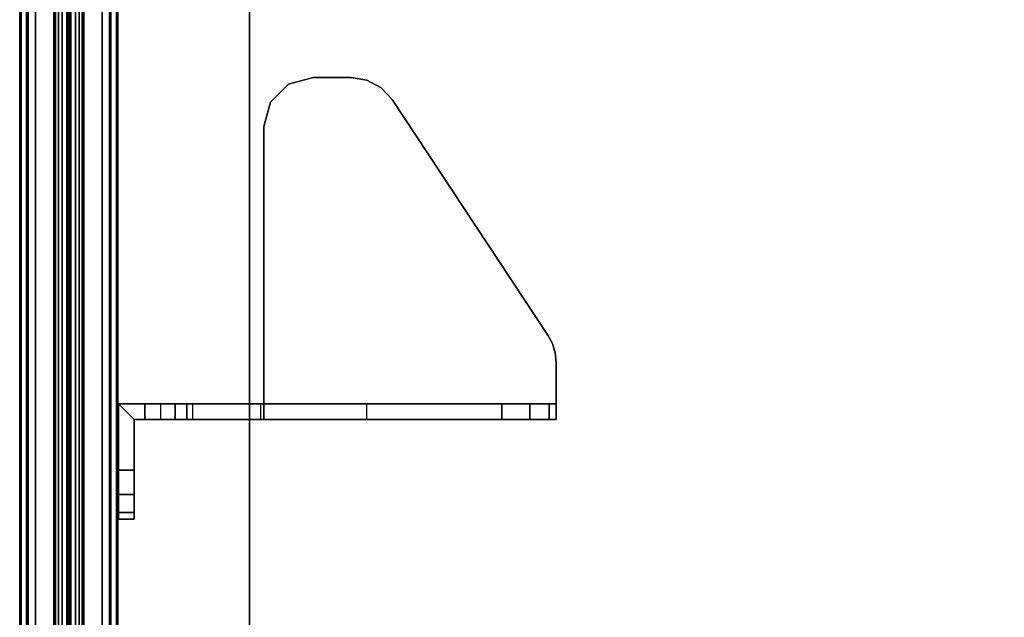
# Model space of a CAD drawing. Units: inches. Extents: x -2 to 146, y -6 to 147.
# Drawn here: x 0 to 8, y 137 to 142 of the extents above; entities that cross this region are included whole.
import ezdxf

# ---------------------------------------------------------------- set-up
doc = ezdxf.new("R2010")
doc.units = ezdxf.units.IN
doc.header["$MEASUREMENT"] = 0
for name, color, linetype in [('TERRITORY-BRACKET', 5, 'Continuous'), ('TERRITORY-FABRIC', 5, 'Continuous'), ('WKSURF-LAM', 6, 'Continuous'), ('WKSURF-TOPEDGE', 6, 'Continuous')]:
    doc.layers.add(name, color=color, linetype=linetype)

# ---------------------------------------------------------------- blocks, each defined once
blk = doc.blocks.new('VFTS34_3072LS_0T')
at = {"layer": 'WKSURF-LAM'}
for points, invisible_edges in [([(0.06, -0.06, 27.824), (29.94, -0.06, 27.824), (29.94, -71.94, 27.824), (0.06, -71.94, 27.824)], 4), ([(29.94, -71.94, 29), (29.94, -0.06, 29), (0.06, -0.06, 29), (0.06, -71.94, 29)], 8)]:
    blk.add_3dface(points, dxfattribs=dict(at, invisible_edges=invisible_edges))
at = {"layer": 'WKSURF-TOPEDGE'}
blk.add_3dface([(29.94, -0.06, 27.824), (29.94, -0.06, 29), (29.94, -71.94, 29), (29.94, -71.94, 27.824)], dxfattribs=at)
blk = doc.blocks.new('VFT353_CA4272R_0T')
at = {"layer": 'TERRITORY-BRACKET'}
for points in [[(63.1452, 0.94, 26.6325), (63.095, 0.94, 26.445), (63.095, 0.82, 26.445), (63.1452, 0.82, 26.6325)], [(63.095, 0.94, 23.445), (63.1452, 0.94, 23.2575), (63.1452, 0.82, 23.2575), (63.095, 0.82, 23.445)], [(63.095, 0.82, 23.445), (63.095, 0.82, 26.445), (63.095, 0.94, 26.445), (63.095, 0.94, 23.445)], [(63.2825, 0.94, 26.7698), (63.1452, 0.94, 26.6325), (63.1452, 0.82, 26.6325), (63.2825, 0.82, 26.7698)], [(63.1452, 0.94, 23.2575), (63.2825, 0.94, 23.1202), (63.2825, 0.82, 23.1202), (63.1452, 0.82, 23.2575)], [(63.47, 0.94, 26.82), (63.2825, 0.94, 26.7698), (63.2825, 0.82, 26.7698), (63.47, 0.82, 26.82)], [(63.2825, 0.94, 23.1202), (63.47, 0.94, 23.07), (63.47, 0.82, 23.07), (63.2825, 0.82, 23.1202)], [(63.47, 0.82, 26.82), (63.855, 0.82, 26.82), (63.975, 0.94, 26.82), (63.47, 0.94, 26.82)], [(63.855, 0.74, 26.82), (63.975, 0.74, 26.82), (63.975, 0.94, 26.82), (63.855, 0.82, 26.82)], [(63.855, 0.74, 26.82), (63.855, -0.17, 27.8), (63.975, -0.17, 27.8), (63.975, 0.74, 26.82)], [(63.855, 0.5076, 23.0966), (63.975, 0.5076, 23.0966), (63.975, 0.6198, 23.07), (63.855, 0.6198, 23.07)], [(63.855, 0.4192, 23.1707), (63.975, 0.4192, 23.1707), (63.975, 0.5076, 23.0966), (63.855, 0.5076, 23.0966)], [(63.855, 0.3736, 23.2766), (63.975, 0.3736, 23.2766), (63.975, 0.4192, 23.1707), (63.855, 0.4192, 23.1707)], [(63.975, -0.1444, 26.2141), (63.855, -0.1444, 26.2141), (63.855, 0.3736, 23.2766), (63.975, 0.3736, 23.2766)], [(66.09, -0.17, 27.88), (66.09, -0.17, 28), (66.2775, -0.2202, 28), (66.2775, -0.2202, 27.88)], [(66.2775, -0.2202, 27.88), (66.2775, -0.2202, 28), (66.4148, -0.3575, 28), (66.4148, -0.3575, 27.88)], [(66.4148, -0.3575, 27.88), (66.4148, -0.3575, 28), (66.465, -0.545, 28), (66.465, -0.545, 27.88)], [(66.465, -0.545, 28), (66.465, -0.835, 28), (66.465, -0.835, 27.88), (66.465, -0.545, 27.88)], [(66.4449, -0.9561, 28), (66.4449, -0.9561, 27.88), (66.465, -0.835, 27.88), (66.465, -0.835, 28)], [(63.855, -0.9556, 27.0253), (63.975, -0.9556, 27.0253), (63.975, -1.9868, 27.2071), (63.855, -1.9868, 27.2071)], [(66.3868, -1.0642, 28), (66.3868, -1.0642, 27.88), (66.4449, -0.9561, 27.88), (66.4449, -0.9561, 28)], [(66.297, -1.1477, 28), (66.297, -1.1477, 27.88), (66.3868, -1.0642, 27.88), (66.3868, -1.0642, 28)], [(64.4991, -2.3377, 28), (64.4991, -2.3377, 27.88), (66.297, -1.1477, 27.88), (66.297, -1.1477, 28)], [(63.975, -2.1986, 27.2985), (63.855, -2.1986, 27.2985), (63.855, -1.9868, 27.2071), (63.975, -1.9868, 27.2071)], [(63.975, -2.3468, 27.4752), (63.855, -2.3468, 27.4752), (63.855, -2.1986, 27.2985), (63.975, -2.1986, 27.2985)], [(63.975, -2.4, 27.6995), (63.855, -2.4, 27.6995), (63.855, -2.3468, 27.4752), (63.975, -2.3468, 27.4752)], [(64.2921, -2.4, 28), (64.2921, -2.4, 27.88), (64.3648, -2.3929, 27.88), (64.3648, -2.3929, 28)], [(64.3648, -2.3929, 28), (64.3648, -2.3929, 27.88), (64.4346, -2.3719, 27.88), (64.4346, -2.3719, 28)], [(64.4346, -2.3719, 28), (64.4346, -2.3719, 27.88), (64.4991, -2.3377, 27.88), (64.4991, -2.3377, 28)]]:
    blk.add_3dface(points, dxfattribs=at)
for points, invisible_edges in [([(63.1452, 0.94, 26.6325), (63.1452, 0.94, 23.2575), (63.095, 0.94, 23.445), (63.095, 0.94, 26.445)], 1), ([(63.2825, 0.94, 26.7698), (63.2825, 0.94, 23.1202), (63.1452, 0.94, 23.2575), (63.1452, 0.94, 26.6325)], 5), ([(63.47, 0.94, 26.82), (63.47, 0.94, 23.07), (63.2825, 0.94, 23.1202), (63.2825, 0.94, 26.7698)], 5), ([(63.855, 0.82, 23.07), (63.47, 0.82, 23.07), (63.47, 0.94, 23.07), (63.975, 0.94, 23.07)], 8), ([(63.47, 0.94, 26.82), (63.975, 0.94, 26.82), (63.975, 0.94, 23.07), (63.47, 0.94, 23.07)], 8), ([(63.855, 0.82, 23.07), (63.975, 0.94, 23.07), (63.975, 0.6198, 23.07), (63.855, 0.6198, 23.07)], 1), ([(63.975, 0.6198, 23.07), (63.975, 0.94, 23.07), (63.975, 0.4192, 23.1707), (63.975, 0.5076, 23.0966)], 2), ([(63.975, 0.3736, 23.2766), (63.975, 0.4192, 23.1707), (63.975, 0.94, 23.07), (63.975, -0.1444, 26.2141)], 6), ([(63.975, 0.74, 26.82), (63.975, -0.1444, 26.2141), (63.975, 0.94, 23.07), (63.975, 0.94, 26.82)], 3), ([(63.1452, 0.82, 23.2575), (63.1452, 0.82, 26.6325), (63.095, 0.82, 26.445), (63.095, 0.82, 23.445)], 1), ([(63.2825, 0.82, 23.1202), (63.2825, 0.82, 26.7698), (63.1452, 0.82, 26.6325), (63.1452, 0.82, 23.2575)], 5), ([(63.47, 0.82, 23.07), (63.47, 0.82, 26.82), (63.2825, 0.82, 26.7698), (63.2825, 0.82, 23.1202)], 5), ([(63.47, 0.82, 26.82), (63.47, 0.82, 23.07), (63.855, 0.82, 23.07), (63.855, 0.82, 26.82)], 1), ([(63.855, 0.4192, 23.1707), (63.855, 0.82, 23.07), (63.855, 0.6198, 23.07), (63.855, 0.5076, 23.0966)], 1), ([(63.855, 0.82, 23.07), (63.855, 0.4192, 23.1707), (63.855, 0.3736, 23.2766), (63.855, -0.1444, 26.2141)], 9), ([(63.855, 0.82, 23.07), (63.855, -0.1444, 26.2141), (63.855, 0.74, 26.82), (63.855, 0.82, 26.82)], 3), ([(63.855, 0.74, 26.82), (63.855, -0.1444, 26.2141), (63.855, -0.2937, 26.59), (63.855, -0.5797, 26.876)], 9), ([(63.855, -0.9556, 27.0253), (63.855, -0.17, 27.8), (63.855, 0.74, 26.82), (63.855, -0.5797, 26.876)], 5), ([(63.975, -0.2937, 26.59), (63.975, -0.1444, 26.2141), (63.975, 0.74, 26.82), (63.975, -0.5797, 26.876)], 6), ([(63.975, 0.74, 26.82), (63.975, -0.17, 27.8), (63.975, -0.9556, 27.0253), (63.975, -0.5797, 26.876)], 10), ([(63.855, -0.2937, 26.59), (63.975, -0.2937, 26.59), (63.975, -0.1444, 26.2141), (63.855, -0.1444, 26.2141)], 1), ([(63.855, -0.17, 27.8), (63.855, -0.9556, 27.0253), (63.855, -1.9868, 27.2071), (63.855, -2.1986, 27.2985)], 9), ([(63.855, -2.1986, 27.2985), (63.855, -2.3468, 27.4752), (63.855, -2.4, 27.6995), (63.855, -0.17, 27.8)], 12), ([(63.855, -2.4, 28), (63.855, -0.17, 28), (63.855, -0.17, 27.8), (63.855, -2.4, 27.6995)], 4), ([(63.855, -0.17, 28), (66.09, -0.17, 28), (66.09, -0.17, 27.88), (63.975, -0.17, 27.88)], 8), ([(63.855, -0.17, 28), (63.975, -0.17, 27.88), (63.975, -0.17, 27.8), (63.855, -0.17, 27.8)], 1), ([(64.3648, -2.3929, 28), (63.855, -0.17, 28), (63.855, -2.4, 28), (64.2921, -2.4, 28)], 1), ([(64.3648, -2.3929, 28), (64.4346, -2.3719, 28), (64.4991, -2.3377, 28), (63.855, -0.17, 28)], 12), ([(63.855, -0.17, 28), (64.4991, -2.3377, 28), (66.297, -1.1477, 28), (66.09, -0.17, 28)], 5), ([(63.975, -0.17, 27.8), (63.975, -0.17, 27.88), (63.975, -2.4, 27.88), (63.975, -2.4, 27.6995)], 8), ([(63.975, -1.9868, 27.2071), (63.975, -0.9556, 27.0253), (63.975, -0.17, 27.8), (63.975, -2.1986, 27.2985)], 6), ([(63.975, -2.4, 27.6995), (63.975, -2.3468, 27.4752), (63.975, -2.1986, 27.2985), (63.975, -0.17, 27.8)], 12), ([(63.975, -2.4, 27.88), (63.975, -0.17, 27.88), (64.3648, -2.3929, 27.88), (64.2921, -2.4, 27.88)], 2), ([(64.3648, -2.3929, 27.88), (64.4346, -2.3719, 27.88), (64.4991, -2.3377, 27.88), (63.975, -0.17, 27.88)], 12), ([(66.297, -1.1477, 27.88), (64.4991, -2.3377, 27.88), (63.975, -0.17, 27.88), (66.09, -0.17, 27.88)], 10), ([(66.3868, -1.0642, 28), (66.2775, -0.2202, 28), (66.09, -0.17, 28), (66.297, -1.1477, 28)], 5), ([(66.2775, -0.2202, 27.88), (66.3868, -1.0642, 27.88), (66.297, -1.1477, 27.88), (66.09, -0.17, 27.88)], 5), ([(66.4449, -0.9561, 28), (66.4148, -0.3575, 28), (66.2775, -0.2202, 28), (66.3868, -1.0642, 28)], 5), ([(66.4148, -0.3575, 27.88), (66.4449, -0.9561, 27.88), (66.3868, -1.0642, 27.88), (66.2775, -0.2202, 27.88)], 5), ([(63.855, -0.5797, 26.876), (63.975, -0.5797, 26.876), (63.975, -0.2937, 26.59), (63.855, -0.2937, 26.59)], 5), ([(66.465, -0.835, 28), (66.465, -0.545, 28), (66.4148, -0.3575, 28), (66.4449, -0.9561, 28)], 4), ([(66.465, -0.545, 27.88), (66.465, -0.835, 27.88), (66.4449, -0.9561, 27.88), (66.4148, -0.3575, 27.88)], 4), ([(63.855, -0.9556, 27.0253), (63.975, -0.9556, 27.0253), (63.975, -0.5797, 26.876), (63.855, -0.5797, 26.876)], 4), ([(63.855, -2.4, 28), (63.855, -2.4, 27.6995), (63.975, -2.4, 27.6995), (63.975, -2.4, 27.88)], 8), ([(63.855, -2.4, 28), (63.975, -2.4, 27.88), (64.2921, -2.4, 27.88), (64.2921, -2.4, 28)], 1)]:
    blk.add_3dface(points, dxfattribs=dict(at, invisible_edges=invisible_edges))
at = {"layer": 'TERRITORY-FABRIC'}
for points, invisible_edges in [([(70.4333, 1.695, 40.4344), (1.5661, 1.695, 40.4344), (1.9658, 1.695, 40.8341), (70.0343, 1.695, 40.8334)], 11), ([(1.5661, 1.695, 20.4976), (1.5661, 1.695, 40.4344), (70.4333, 1.695, 40.4344), (70.4333, 1.695, 20.4976)], 10), ([(70.0343, 1.695, 20.0985), (1.9658, 1.695, 20.0978), (1.5661, 1.695, 20.4976), (70.4333, 1.695, 20.4976)], 14), ([(70.0343, 0.945, 40.8334), (1.9658, 0.945, 40.8341), (1.5661, 0.945, 40.4344), (70.4333, 0.945, 40.4344)], 14), ([(70.4333, 0.945, 20.4976), (70.4333, 0.945, 40.4344), (1.5661, 0.945, 40.4344), (1.5661, 0.945, 20.4976)], 10), ([(70.4333, 0.945, 20.4976), (1.5661, 0.945, 20.4976), (1.9658, 0.945, 20.0978), (70.0343, 0.945, 20.0985)], 11)]:
    blk.add_3dface(points, dxfattribs=dict(at, invisible_edges=invisible_edges))
for points in [[(70.0343, 1.695, 40.8334), (1.9658, 1.695, 40.8341), (1.9658, 1.6849, 40.843), (70.0343, 1.6849, 40.8423)], [(70.0343, 1.695, 40.8334), (1.9658, 1.695, 40.8341), (1.9658, 1.6849, 40.843), (70.0343, 1.6849, 40.8423)], [(70.0343, 1.6849, 20.0897), (1.9658, 1.6849, 20.089), (1.9658, 1.695, 20.0978), (70.0343, 1.695, 20.0985)], [(70.0343, 1.6849, 20.0897), (1.9658, 1.6849, 20.089), (1.9658, 1.695, 20.0978), (70.0343, 1.695, 20.0985)], [(70.0343, 1.6849, 40.8423), (1.9658, 1.6849, 40.843), (1.9659, 1.575, 40.843), (70.0343, 1.5748, 40.8423)], [(70.0343, 1.6849, 40.8423), (1.9658, 1.6849, 40.843), (1.9659, 1.575, 40.843), (70.0343, 1.5748, 40.8423)], [(70.0343, 1.5748, 20.0897), (1.9659, 1.575, 20.089), (1.9658, 1.6849, 20.089), (70.0343, 1.6849, 20.0897)], [(70.0343, 1.5748, 20.0897), (1.9659, 1.575, 20.089), (1.9658, 1.6849, 20.089), (70.0343, 1.6849, 20.0897)], [(69.7573, 1.6421, 40.857), (2.2421, 1.6421, 40.857), (1.3588, 1.4348, 42.2629), (70.6407, 1.4348, 42.2629)], [(70.6407, 1.4348, 18.669), (1.3588, 1.4348, 18.669), (2.2421, 1.6421, 20.0749), (69.7573, 1.6421, 20.0749)], [(2.2422, 1.6406, 40.8512), (2.2421, 1.6421, 40.857), (69.7573, 1.6421, 40.857), (69.7573, 1.6406, 40.8512)], [(69.7573, 1.6406, 20.0807), (69.7573, 1.6421, 20.0749), (2.2421, 1.6421, 20.0749), (2.2422, 1.6406, 20.0807)], [(69.7573, 1.635, 40.8449), (2.2422, 1.635, 40.8449), (2.2422, 1.6406, 40.8512), (69.7573, 1.6406, 40.8512)], [(69.7573, 1.6406, 20.0807), (2.2422, 1.6406, 20.0807), (2.2422, 1.635, 20.087), (69.7573, 1.635, 20.087)], [(2.2422, 1.6297, 40.843), (2.2422, 1.635, 40.8449), (69.7573, 1.635, 40.8449), (69.7573, 1.6297, 40.843)], [(69.7573, 1.6297, 20.0889), (69.7573, 1.635, 20.087), (2.2422, 1.635, 20.087), (2.2422, 1.6297, 20.0889)], [(69.7573, 1.5748, 40.8421), (2.2422, 1.5748, 40.8421), (2.2422, 1.6297, 40.843), (69.7573, 1.6297, 40.843)], [(69.7573, 1.6297, 20.0889), (2.2422, 1.6297, 20.0889), (2.2422, 1.5748, 20.0898), (69.7573, 1.5748, 20.0898)], [(1.3588, 1.4348, 42.2629), (1.3588, 1.4216, 42.2938), (70.6407, 1.4216, 42.2938), (70.6407, 1.4348, 42.2629)], [(70.6407, 1.4348, 18.669), (70.6407, 1.4216, 18.6381), (1.3588, 1.4216, 18.6381), (1.3588, 1.4348, 18.669)], [(70.6407, 1.4216, 42.2938), (1.3588, 1.4216, 42.2938), (1.3588, 1.3997, 42.3181), (70.6407, 1.3997, 42.3181)], [(70.6407, 1.3997, 18.6139), (1.3588, 1.3997, 18.6139), (1.3588, 1.4216, 18.6381), (70.6407, 1.4216, 18.6381)], [(1.3588, 1.3997, 42.3181), (1.3588, 1.3713, 42.3339), (70.6407, 1.3713, 42.3339), (70.6407, 1.3997, 42.3181)], [(70.6407, 1.3997, 18.6139), (70.6407, 1.3713, 18.598), (1.3588, 1.3713, 18.598), (1.3588, 1.3997, 18.6139)], [(70.6407, 1.3713, 42.3339), (1.3588, 1.3713, 42.3339), (1.3588, 1.3355, 42.34), (70.6407, 1.3355, 42.34)], [(70.6407, 1.3355, 18.592), (1.3588, 1.3355, 18.592), (1.3588, 1.3713, 18.598), (70.6407, 1.3713, 18.598)], [(1.3588, 1.3355, 42.34), (1.3588, 1.3302, 42.3369), (70.6407, 1.3302, 42.3369), (70.6407, 1.3355, 42.34)], [(70.6407, 1.3355, 18.592), (70.6407, 1.3302, 18.595), (1.3588, 1.3302, 18.595), (1.3588, 1.3355, 18.592)], [(70.6407, 1.3302, 42.3369), (1.3588, 1.3302, 42.3369), (1.3588, 1.3225, 42.2899), (70.6407, 1.3225, 42.2899)], [(70.6407, 1.3225, 18.6421), (1.3588, 1.3225, 18.6421), (1.3588, 1.3302, 18.595), (70.6407, 1.3302, 18.595)], [(1.3588, 1.3225, 42.2899), (1.3588, 1.3225, 42.2749), (70.6407, 1.3225, 42.2749), (70.6407, 1.3225, 42.2899)], [(70.6407, 1.3225, 18.6421), (70.6407, 1.3225, 18.6571), (1.3588, 1.3225, 18.6571), (1.3588, 1.3225, 18.6421)], [(70.6407, 1.3176, 42.2899), (70.6407, 1.3176, 42.2749), (1.3588, 1.3176, 42.2749), (1.3588, 1.3176, 42.2899)], [(70.6407, 1.3176, 42.2899), (1.3588, 1.3176, 42.2899), (1.3588, 1.3099, 42.3369), (70.6407, 1.3099, 42.3369)], [(1.3588, 1.3176, 18.6421), (1.3588, 1.3176, 18.6571), (70.6407, 1.3176, 18.6571), (70.6407, 1.3176, 18.6421)], [(70.6407, 1.3099, 18.595), (1.3588, 1.3099, 18.595), (1.3588, 1.3176, 18.6421), (70.6407, 1.3176, 18.6421)], [(70.6407, 1.3046, 42.34), (70.6407, 1.3099, 42.3369), (1.3588, 1.3099, 42.3369), (1.3588, 1.3046, 42.34)], [(1.3588, 1.3046, 18.592), (1.3588, 1.3099, 18.595), (70.6407, 1.3099, 18.595), (70.6407, 1.3046, 18.592)], [(70.6407, 1.3046, 42.34), (1.3588, 1.3046, 42.34), (1.3588, 1.2688, 42.3339), (70.6407, 1.2688, 42.3339)], [(70.6407, 1.2688, 18.598), (1.3588, 1.2688, 18.598), (1.3588, 1.3046, 18.592), (70.6407, 1.3046, 18.592)], [(70.6407, 1.2404, 42.3181), (70.6407, 1.2688, 42.3339), (1.3588, 1.2688, 42.3339), (1.3588, 1.2404, 42.3181)], [(1.3588, 1.2404, 18.6139), (1.3588, 1.2688, 18.598), (70.6407, 1.2688, 18.598), (70.6407, 1.2404, 18.6139)], [(70.6407, 1.2404, 42.3181), (1.3588, 1.2404, 42.3181), (1.3588, 1.2185, 42.2938), (70.6407, 1.2185, 42.2938)], [(70.6407, 1.2185, 18.6381), (1.3588, 1.2185, 18.6381), (1.3588, 1.2404, 18.6139), (70.6407, 1.2404, 18.6139)], [(70.6407, 1.2052, 42.2629), (70.6407, 1.2185, 42.2938), (1.3588, 1.2185, 42.2938), (1.3588, 1.2052, 42.2629)], [(1.3588, 1.2052, 18.669), (1.3588, 1.2185, 18.6381), (70.6407, 1.2185, 18.6381), (70.6407, 1.2052, 18.669)], [(70.6407, 1.2052, 42.2629), (1.3588, 1.2052, 42.2629), (2.2421, 0.998, 40.857), (69.7573, 0.998, 40.857)], [(69.7573, 0.998, 20.0749), (2.2421, 0.998, 20.0749), (1.3588, 1.2052, 18.669), (70.6407, 1.2052, 18.669)], [(70.0343, 1.0652, 40.8423), (1.9659, 1.065, 40.843), (1.9658, 0.9552, 40.843), (70.0343, 0.9552, 40.8423)], [(70.0343, 1.0652, 40.8423), (1.9659, 1.065, 40.843), (1.9658, 0.9552, 40.843), (70.0343, 0.9552, 40.8423)], [(70.0343, 0.9552, 20.0897), (1.9658, 0.9552, 20.089), (1.9659, 1.065, 20.089), (70.0343, 1.0652, 20.0897)], [(70.0343, 0.9552, 20.0897), (1.9658, 0.9552, 20.089), (1.9659, 1.065, 20.089), (70.0343, 1.0652, 20.0897)], [(69.7573, 1.0104, 40.843), (2.2422, 1.0104, 40.843), (2.2422, 1.0652, 40.8421), (69.7572, 1.0652, 40.8421)], [(69.7572, 1.0652, 20.0898), (2.2422, 1.0652, 20.0898), (2.2422, 1.0104, 20.0889), (69.7573, 1.0104, 20.0889)], [(69.7573, 0.9995, 40.8512), (69.7573, 0.998, 40.857), (2.2421, 0.998, 40.857), (2.2422, 0.9995, 40.8512)], [(2.2422, 0.9995, 20.0807), (2.2421, 0.998, 20.0749), (69.7573, 0.998, 20.0749), (69.7573, 0.9995, 20.0807)], [(69.7573, 1.0104, 40.843), (69.7572, 1.0051, 40.8449), (2.2422, 1.0051, 40.8449), (2.2422, 1.0104, 40.843)], [(2.2422, 1.0104, 20.0889), (2.2422, 1.0051, 20.087), (69.7572, 1.0051, 20.087), (69.7573, 1.0104, 20.0889)], [(69.7573, 0.9995, 40.8512), (2.2422, 0.9995, 40.8512), (2.2422, 1.0051, 40.8449), (69.7572, 1.0051, 40.8449)], [(69.7572, 1.0051, 20.087), (2.2422, 1.0051, 20.087), (2.2422, 0.9995, 20.0807), (69.7573, 0.9995, 20.0807)], [(70.0343, 0.9552, 40.8423), (1.9659, 0.9552, 40.843), (1.9658, 0.945, 40.8341), (70.0343, 0.945, 40.8334)], [(70.0343, 0.9552, 40.8423), (1.9659, 0.9552, 40.843), (1.9658, 0.945, 40.8341), (70.0343, 0.945, 40.8334)], [(70.0343, 0.945, 20.0985), (1.9658, 0.945, 20.0978), (1.9659, 0.9552, 20.089), (70.0343, 0.9552, 20.0897)], [(70.0343, 0.945, 20.0985), (1.9658, 0.945, 20.0978), (1.9659, 0.9552, 20.089), (70.0343, 0.9552, 20.0897)]]:
    blk.add_3dface(points, dxfattribs=at)

msp = doc.modelspace()

# ---------------------------------------------------------------- block references
for name, p, rotation in [('VFT353_CA4272R_0T', (1.6951, 75.02), 90), ('VFTS34_3072LS_0T', (31.6951, 75.02), 180)]:
    msp.add_blockref(name, p, dxfattribs=dict(rotation=rotation))

doc.saveas('drawing.dxf')
